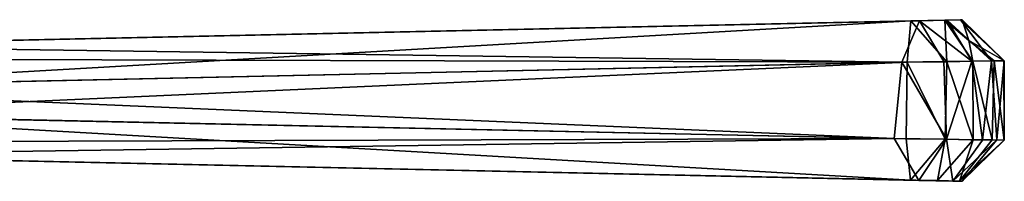
# Model space of a CAD drawing. Units: inches. Extents: x -6.8 to 6.8, y -4.6 to 4.6.
# Drawn here: x 5 to 6.8, y 2.6 to 2.9 of the extents above; entities that cross this region are included whole.
import ezdxf

# ---------------------------------------------------------------- set-up
doc = ezdxf.new("R2010")
doc.units = ezdxf.units.IN
doc.layers.get('0').update_dxf_attribs({"true_color": 0xc2ced6})

msp = doc.modelspace()

# ---------------------------------------------------------------- linework, layer by layer
for points in [[(6.6632, 2.9167), (4.4762, 2.8693), (4.4565, 2.7903), (6.6632, 2.9167)], [(4.4565, 2.7903), (6.6562, 2.8379), (6.6632, 2.9167), (4.4565, 2.7903)], [(6.7614, 2.9188), (6.7583, 2.9187), (4.4664, 2.8691), (6.7614, 2.9188)], [(4.4664, 2.8691), (4.4788, 2.8694), (6.7614, 2.9188), (4.4664, 2.8691)], [(4.4664, 2.8691), (6.7583, 2.9187), (6.7328, 2.9182), (4.4664, 2.8691)], [(6.7328, 2.9182), (6.6801, 2.9168), (4.4664, 2.8691), (6.7328, 2.9182)], [(4.4664, 2.8691), (6.6801, 2.9168), (6.646, 2.8377), (4.4664, 2.8691)], [(6.6632, 2.9167), (4.4788, 2.8694), (4.4762, 2.8693), (6.6632, 2.9167)], [(6.7614, 2.9188), (4.4788, 2.8694), (6.6632, 2.9167), (6.7614, 2.9188)], [(6.7265, 2.8392), (6.646, 2.8377), (6.6801, 2.9168), (6.7265, 2.8392)], [(6.6632, 2.9167), (6.6562, 2.8379), (6.7323, 2.8387), (6.6632, 2.9167)], [(6.6632, 2.9167), (6.7283, 2.9178), (6.7614, 2.9188), (6.6632, 2.9167)], [(6.7323, 2.8387), (6.7283, 2.9178), (6.6632, 2.9167), (6.7323, 2.8387)], [(6.6801, 2.9168), (6.7328, 2.9182), (6.7798, 2.8395), (6.6801, 2.9168)], [(6.7798, 2.8395), (6.7265, 2.8392), (6.6801, 2.9168), (6.7798, 2.8395)], [(6.7743, 2.879), (6.7614, 2.9188), (6.7283, 2.9178), (6.7743, 2.879)], [(6.7743, 2.879), (6.7283, 2.9178), (6.782, 2.8396), (6.7743, 2.879)], [(6.782, 2.8396), (6.7283, 2.9178), (6.7323, 2.8387), (6.782, 2.8396)], [(6.7583, 2.9187), (6.8171, 2.8403), (6.7328, 2.9182), (6.7583, 2.9187)], [(6.7798, 2.8395), (6.7328, 2.9182), (6.8171, 2.8403), (6.7798, 2.8395)], [(6.8416, 2.8402), (6.7583, 2.9187), (6.7614, 2.9188), (6.8416, 2.8402)], [(6.8416, 2.8402), (6.8171, 2.8403), (6.7583, 2.9187), (6.8416, 2.8402)], [(6.7614, 2.9188), (6.8411, 2.8407), (6.8416, 2.8402), (6.7614, 2.9188)], [(6.8411, 2.8407), (6.7614, 2.9188), (6.7743, 2.879), (6.8411, 2.8407)], [(6.8411, 2.8407), (6.7743, 2.879), (6.8225, 2.8402), (6.8411, 2.8407)], [(6.782, 2.8396), (6.8225, 2.8402), (6.7743, 2.879), (6.782, 2.8396)], [(4.4664, 2.8691), (6.646, 2.8377), (4.4626, 2.8444), (4.4664, 2.8691)], [(4.3831, 2.7883), (4.4626, 2.8444), (6.646, 2.8377), (4.3831, 2.7883)], [(6.7798, 2.8395), (6.7314, 2.6906), (6.7265, 2.8392), (6.7798, 2.8395)], [(6.7798, 2.8395), (6.8004, 2.6891), (6.7314, 2.6906), (6.7798, 2.8395)], [(6.7826, 2.6897), (6.782, 2.8396), (6.7323, 2.8387), (6.7826, 2.6897)], [(6.8171, 2.8403), (6.8004, 2.6891), (6.7798, 2.8395), (6.8171, 2.8403)], [(6.8189, 2.6898), (6.8225, 2.8402), (6.782, 2.8396), (6.8189, 2.6898)], [(6.782, 2.8396), (6.7826, 2.6897), (6.8189, 2.6898), (6.782, 2.8396)], [(6.8171, 2.8403), (6.8274, 2.6893), (6.8004, 2.6891), (6.8171, 2.8403)], [(6.8274, 2.6893), (6.8171, 2.8403), (6.8416, 2.8402), (6.8274, 2.6893)], [(6.8225, 2.8402), (6.8189, 2.6898), (6.8416, 2.6891), (6.8225, 2.8402)], [(6.8416, 2.6891), (6.8411, 2.8407), (6.8225, 2.8402), (6.8416, 2.6891)], [(6.8419, 2.6891), (6.8274, 2.6893), (6.8416, 2.8402), (6.8419, 2.6891)], [(6.8416, 2.8402), (6.8411, 2.8407), (6.8416, 2.6891), (6.8416, 2.8402)], [(6.8416, 2.6891), (6.8419, 2.6891), (6.8416, 2.8402), (6.8416, 2.6891)], [(6.646, 2.8377), (6.6315, 2.6919), (4.3831, 2.7883), (6.646, 2.8377)], [(6.6562, 2.8379), (4.4565, 2.7903), (4.456, 2.739), (6.6562, 2.8379)], [(4.456, 2.739), (6.6543, 2.6913), (6.6562, 2.8379), (4.456, 2.739)], [(6.7314, 2.6906), (6.6315, 2.6919), (6.646, 2.8377), (6.7314, 2.6906)], [(6.646, 2.8377), (6.7265, 2.8392), (6.7314, 2.6906), (6.646, 2.8377)], [(6.6562, 2.8379), (6.6543, 2.6913), (6.7289, 2.691), (6.6562, 2.8379)], [(6.7289, 2.691), (6.7323, 2.8387), (6.6562, 2.8379), (6.7289, 2.691)], [(6.7323, 2.8387), (6.7289, 2.691), (6.7826, 2.6897), (6.7323, 2.8387)], [(4.3898, 2.74), (4.3831, 2.7883), (6.6315, 2.6919), (4.3898, 2.74)], [(4.3898, 2.74), (6.6315, 2.6919), (4.4624, 2.6848), (4.3898, 2.74)], [(4.456, 2.739), (4.4759, 2.6599), (6.6628, 2.6126), (4.456, 2.739)], [(6.6628, 2.6126), (6.6543, 2.6913), (4.456, 2.739), (6.6628, 2.6126)], [(4.4662, 2.6602), (4.4624, 2.6848), (6.6315, 2.6919), (4.4662, 2.6602)], [(4.4662, 2.6602), (6.6315, 2.6919), (6.6785, 2.6122), (4.4662, 2.6602)], [(6.6785, 2.6122), (6.6315, 2.6919), (6.7314, 2.6906), (6.6785, 2.6122)], [(6.6543, 2.6913), (6.6628, 2.6126), (6.7289, 2.691), (6.6543, 2.6913)], [(6.6628, 2.6126), (6.7145, 2.6117), (6.7289, 2.691), (6.6628, 2.6126)], [(6.7435, 2.6108), (6.6785, 2.6122), (6.7314, 2.6906), (6.7435, 2.6108)], [(6.7289, 2.691), (6.7145, 2.6117), (6.7826, 2.6897), (6.7289, 2.691)], [(6.7826, 2.6897), (6.7145, 2.6117), (6.7561, 2.6106), (6.7826, 2.6897)], [(6.7314, 2.6906), (6.8004, 2.6891), (6.7435, 2.6108), (6.7314, 2.6906)], [(6.7614, 2.6104), (6.7435, 2.6108), (6.8274, 2.6893), (6.7614, 2.6104)], [(6.7435, 2.6108), (6.8004, 2.6891), (6.8274, 2.6893), (6.7435, 2.6108)], [(6.7561, 2.6106), (6.8189, 2.6898), (6.7826, 2.6897), (6.7561, 2.6106)], [(6.7561, 2.6106), (6.8416, 2.6891), (6.8189, 2.6898), (6.7561, 2.6106)], [(6.7561, 2.6106), (6.7614, 2.6104), (6.8416, 2.6891), (6.7561, 2.6106)], [(6.8274, 2.6893), (6.8419, 2.6891), (6.7614, 2.6104), (6.8274, 2.6893)], [(6.8416, 2.6891), (6.7614, 2.6104), (6.8419, 2.6891), (6.8416, 2.6891)], [(6.7435, 2.6108), (4.4662, 2.6602), (6.6785, 2.6122), (6.7435, 2.6108)], [(4.4662, 2.6602), (6.7435, 2.6108), (6.7614, 2.6104), (4.4662, 2.6602)], [(6.7614, 2.6104), (4.4785, 2.6599), (4.4662, 2.6602), (6.7614, 2.6104)], [(4.4759, 2.6599), (6.7561, 2.6106), (6.6628, 2.6126), (4.4759, 2.6599)], [(6.7561, 2.6106), (4.4759, 2.6599), (4.4785, 2.6599), (6.7561, 2.6106)], [(4.4785, 2.6599), (6.7614, 2.6104), (6.7561, 2.6106), (4.4785, 2.6599)], [(6.7145, 2.6117), (6.6628, 2.6126), (6.7561, 2.6106), (6.7145, 2.6117)]]:
    msp.add_lwpolyline(points)

doc.saveas('drawing.dxf')
